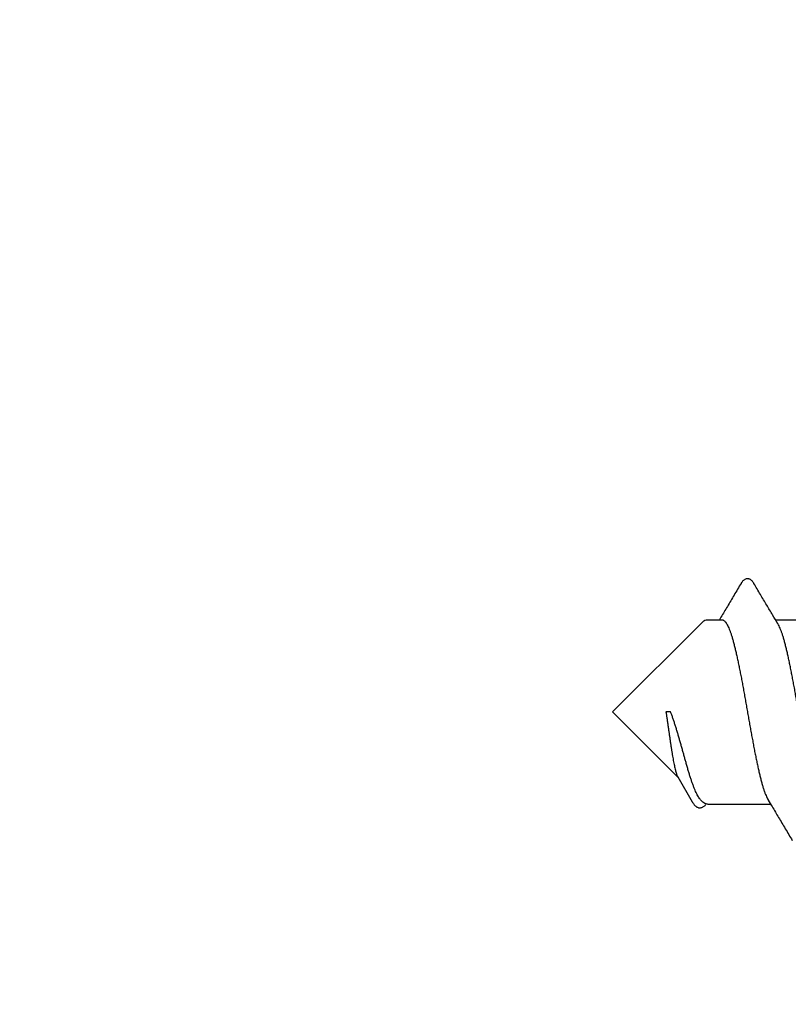
# Model space of a CAD drawing. Units: millimetres. Extents: x 112 to 13391, y -1232 to 350.
# Drawn here: x 3431 to 3442, y -618 to -603 of the extents above; entities that cross this region are included whole.
import ezdxf

# ---------------------------------------------------------------- set-up
doc = ezdxf.new("R2010")
doc.units = ezdxf.units.MM
doc.layers.add('Метизы', color=7, linetype='Continuous')
doc.layers.add('Профили', color=82, linetype='Continuous')

# ---------------------------------------------------------------- blocks, each defined once
blk = doc.blocks.new('AH.MCK102')
at = {"layer": 'Профили'}
blk.add_circle((0, 0), 39, dxfattribs=at)
blk = doc.blocks.new('164-394')
at = {"layer": 'Метизы'}
for p, q in [((13.614, 1.35), (12.9, 1.35)), ((14.609, 1.35), (14.4, 1.35)), ((16, 0), (14.679, 1.321)), ((16, 0), (15.041, -0.959)), ((15.15, 0), (15.218, 0)), ((15.046, -0.95), (14.834, -1.317)), ((14.705, -1.295), (14.679, -1.321)), ((14.609, -1.35), (13.686, -1.35))]:
    blk.add_line(p, q, dxfattribs=at)
for centre, start, end in [((14.609, 1.25), 45, 90), ((14.609, -1.25), 270, 315)]:
    blk.add_arc(centre, 0.1, start, end, dxfattribs=at)
for points, knots in [([(13.579, 1.291), (13.605, 1.334), (13.66, 1.426), (13.745, 1.568), (13.837, 1.722), (13.899, 1.828), (13.931, 1.882)], [0, 0, 0, 0, 0.1522147, 0.3196502, 0.4992661, 0.6883268, 0.6883268, 0.6883268, 0.6883268]), ([(13.931, 1.882), (13.932, 1.884), (13.937, 1.891), (13.945, 1.904), (13.958, 1.919), (13.973, 1.932), (13.989, 1.942), (14.007, 1.949), (14.027, 1.951), (14.046, 1.948), (14.063, 1.941), (14.078, 1.931), (14.092, 1.919), (14.104, 1.905), (14.113, 1.892), (14.118, 1.884), (14.119, 1.882)], [0, 0, 0, 0, 0.005248, 0.0265102, 0.0462324, 0.0651888, 0.0841554, 0.1035813, 0.1231485, 0.1422469, 0.1606685, 0.1784372, 0.1962676, 0.2150237, 0.2356358, 0.24252, 0.24252, 0.24252, 0.24252]), ([(14.119, 1.882), (14.153, 1.825), (14.22, 1.712), (14.318, 1.547), (14.389, 1.427), (14.428, 1.362), (14.436, 1.35)], [0, 0, 0, 0, 0.2003106, 0.3933352, 0.5760877, 0.6192325, 0.6192325, 0.6192325, 0.6192325]), ([(14.4, 1.35), (14.396, 1.35), (14.386, 1.348), (14.372, 1.341), (14.357, 1.328), (14.342, 1.311), (14.327, 1.288), (14.313, 1.261), (14.298, 1.229), (14.283, 1.192), (14.269, 1.151), (14.254, 1.106), (14.239, 1.056), (14.225, 1.002), (14.21, 0.944), (14.195, 0.883), (14.181, 0.819), (14.166, 0.751), (14.151, 0.68), (14.137, 0.607), (14.122, 0.532), (14.107, 0.454), (14.092, 0.375), (14.078, 0.294), (14.063, 0.213), (14.048, 0.13), (14.034, 0.047), (14.019, -0.036), (14.004, -0.119), (13.989, -0.202), (13.975, -0.284), (13.96, -0.365), (13.945, -0.444), (13.931, -0.522), (13.916, -0.598), (13.901, -0.671), (13.886, -0.742), (13.872, -0.81), (13.857, -0.875), (13.842, -0.937), (13.828, -0.995), (13.813, -1.049), (13.798, -1.099), (13.784, -1.146), (13.769, -1.187), (13.754, -1.225), (13.74, -1.257), (13.728, -1.279), (13.722, -1.289), (13.721, -1.291)], [0, 0, 0, 0, 0.01299, 0.029332, 0.048445, 0.07112, 0.097795, 0.128685, 0.163879, 0.203382, 0.247139, 0.295056, 0.347005, 0.402829, 0.462351, 0.525372, 0.591675, 0.661029, 0.733185, 0.807886, 0.884861, 0.963829, 1.044501, 1.126581, 1.209767, 1.293751, 1.378225, 1.462876, 1.54739, 1.631455, 1.714761, 1.797001, 1.877871, 1.957075, 2.034322, 2.109332, 2.181831, 2.25156, 2.318269, 2.381726, 2.44171, 2.498022, 2.550479, 2.598923, 2.643223, 2.683278, 2.719029, 2.750471, 2.755885, 2.755885, 2.755885, 2.755885]), ([(12.9, -1.35), (12.905, -1.35), (12.915, -1.348), (12.93, -1.34), (12.945, -1.327), (12.96, -1.308), (12.974, -1.285), (12.989, -1.258), (13.003, -1.225), (13.018, -1.188), (13.033, -1.147), (13.047, -1.101), (13.062, -1.051), (13.077, -0.996), (13.091, -0.939), (13.106, -0.877), (13.121, -0.813), (13.135, -0.745), (13.15, -0.674), (13.165, -0.601), (13.179, -0.525), (13.194, -0.448), (13.209, -0.369), (13.223, -0.288), (13.238, -0.206), (13.253, -0.124), (13.268, -0.041), (13.282, 0.042), (13.297, 0.125), (13.312, 0.208), (13.326, 0.289), (13.341, 0.37), (13.356, 0.449), (13.37, 0.526), (13.385, 0.602), (13.4, 0.675), (13.414, 0.745), (13.429, 0.813), (13.444, 0.878), (13.458, 0.939), (13.473, 0.997), (13.488, 1.051), (13.502, 1.101), (13.517, 1.147), (13.531, 1.188), (13.546, 1.225), (13.561, 1.258), (13.572, 1.279), (13.578, 1.289), (13.579, 1.291)], [0, 0, 0, 0, 0.014914, 0.031488, 0.050967, 0.074067, 0.101142, 0.132413, 0.168008, 0.207933, 0.252058, 0.300238, 0.352428, 0.408557, 0.46837, 0.531551, 0.597914, 0.667394, 0.739738, 0.814556, 0.891464, 0.970348, 1.05107, 1.133213, 1.216321, 1.300054, 1.384407, 1.469039, 1.553484, 1.637281, 1.720246, 1.802173, 1.882682, 1.961556, 2.038415, 2.113086, 2.185229, 2.254616, 2.320993, 2.384105, 2.443796, 2.499793, 2.551986, 2.600158, 2.644228, 2.684065, 2.719625, 2.750908, 2.75587, 2.75587, 2.75587, 2.75587]), ([(14.925, -0.741), (14.93, -0.723), (14.94, -0.687), (14.955, -0.633), (14.971, -0.578), (14.986, -0.522), (15.002, -0.467), (15.018, -0.411), (15.034, -0.355), (15.05, -0.301), (15.066, -0.247), (15.083, -0.194), (15.099, -0.142), (15.116, -0.093), (15.133, -0.046), (15.144, -0.015), (15.15, 0)], [0, 0, 0, 0, 0.0551978, 0.1115486, 0.1687688, 0.22651, 0.2844955, 0.3425014, 0.4002696, 0.4575478, 0.5140749, 0.569531, 0.6236268, 0.675964, 0.7262792, 0.7741673, 0.7741673, 0.7741673, 0.7741673]), ([(15.218, 0), (15.216, -0.018), (15.21, -0.053), (15.203, -0.106), (15.195, -0.16), (15.187, -0.214), (15.18, -0.268), (15.172, -0.322), (15.164, -0.375), (15.157, -0.427), (15.149, -0.478), (15.141, -0.528), (15.134, -0.576), (15.126, -0.623), (15.119, -0.667), (15.111, -0.709), (15.104, -0.749), (15.096, -0.786), (15.089, -0.82), (15.081, -0.85), (15.074, -0.878), (15.066, -0.902), (15.059, -0.923), (15.052, -0.939), (15.048, -0.947), (15.046, -0.95)], [0, 0, 0, 0, 0.0533832, 0.107452, 0.1619163, 0.2165569, 0.2711649, 0.3254627, 0.3791121, 0.4319234, 0.4837225, 0.534218, 0.5830674, 0.6300849, 0.6751561, 0.7180088, 0.7583473, 0.795972, 0.8308424, 0.8627409, 0.8914541, 0.9168317, 0.9388819, 0.9575278, 0.9672572, 0.9672572, 0.9672572, 0.9672572]), ([(14.705, -1.295), (14.707, -1.293), (14.715, -1.284), (14.729, -1.267), (14.745, -1.242), (14.761, -1.213), (14.777, -1.18), (14.794, -1.144), (14.81, -1.103), (14.826, -1.059), (14.843, -1.013), (14.859, -0.963), (14.876, -0.91), (14.892, -0.856), (14.909, -0.799), (14.92, -0.76), (14.925, -0.741)], [0, 0, 0, 0, 0.0094604, 0.0353814, 0.0648951, 0.0980493, 0.1348043, 0.1750603, 0.2186741, 0.26547, 0.3152461, 0.3677796, 0.4228304, 0.4801442, 0.5394546, 0.6004855, 0.6004855, 0.6004855, 0.6004855]), ([(13.721, -1.291), (13.702, -1.323), (13.651, -1.407), (13.568, -1.547), (13.47, -1.712), (13.403, -1.825), (13.369, -1.882)], [0, 0, 0, 0, 0.1122378, 0.2949902, 0.4880149, 0.6883255, 0.6883255, 0.6883255, 0.6883255]), ([(14.834, -1.317), (14.833, -1.319), (14.828, -1.327), (14.818, -1.342), (14.804, -1.361), (14.789, -1.376), (14.774, -1.388), (14.758, -1.397), (14.74, -1.403), (14.721, -1.404), (14.702, -1.402), (14.684, -1.396), (14.668, -1.387), (14.653, -1.375), (14.64, -1.362), (14.632, -1.352), (14.629, -1.348)], [0, 0, 0, 0, 0.0047306, 0.030482, 0.0532231, 0.07382, 0.0930102, 0.1116418, 0.1301845, 0.1488712, 0.1676076, 0.1862919, 0.2049738, 0.224034, 0.2442008, 0.2604381, 0.2604381, 0.2604381, 0.2604381])]:
    blk.add_open_spline(points, degree=3, knots=knots, dxfattribs=at)

msp = doc.modelspace()

# ---------------------------------------------------------------- block references
at = {"layer": 'Метизы', "xscale": -1}
msp.add_blockref('164-394', (3455.23, -613.493), dxfattribs=at)
at = {"layer": 'Профили'}
msp.add_blockref('AH.MCK102', (3413.23, -613.493), dxfattribs=at)

doc.saveas('drawing.dxf')
